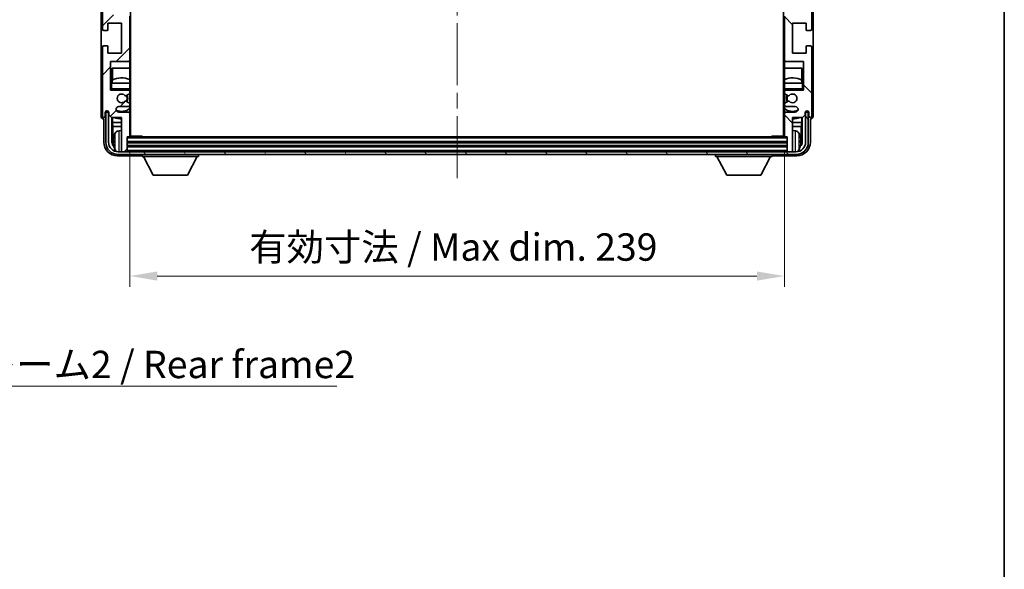
# Model space of a CAD drawing. Units: millimetres. Extents: x 0 to 9063, y 0 to 1124.
# Drawn here: x 2778 to 3138, y 649 to 850 of the extents above; entities that cross this region are included whole.
import ezdxf

# ---------------------------------------------------------------- set-up
doc = ezdxf.new("R2010")
doc.units = ezdxf.units.MM
doc.header["$LTSCALE"] = 4
doc.linetypes.add('CHAIN', pattern=[0.3543, 0.2362, -0.0295, 0.0591, -0.0295])
doc.layers.get('Defpoints').update_dxf_attribs({"lineweight": 25})
for name, color, linetype, lineweight in [('Border (ISO)', 7, 'Continuous', 35), ('Centerline (ISO)', 131, 'Continuous', 18), ('Dimension (ISO)', 7, 'Continuous', 18), ('Hatch (ISO)', 1, 'Continuous', 18), ('Symbol (ISO)', 7, 'Continuous', 18), ('Visible (ISO)', 7, 'Continuous', 35), ('Visible Narrow (ISO)', 7, 'Continuous', 25)]:
    doc.layers.add(name, color=color, linetype=linetype, lineweight=lineweight)
doc.styles.add('Note Text (TK)', font='txt')
doc.dimstyles.new('Default - Method 1b (TK)', dxfattribs={"dimscale": 4, "dimtxt": 2.5, "dimasz": 2.5, "dimexe": 1, "dimexo": 1.5, "dimgap": 1, "dimtad": 1, "dimtoh": 1, "dimrnd": 1e-08, "dimdsep": 46, "dimtxsty": 'Note Text (TK)', "dimcen": 0.09, "dimdle": 5, "dimclrd": 100, "dimclre": 100, "dimclrt": 7, "dimadec": 1, "dimazin": 1, "dimtfac": 1, "dimtmove": 0, "dimatfit": 3, "dimfxl": 1, "dimtolj": 1, "dimlwd": -1, "dimlwe": -1, "dimarcsym": 0})
doc.dimstyles.new('Default - Method 1b (TK)$7', dxfattribs={"dimscale": 4, "dimtxt": 2.5, "dimasz": 2.5, "dimexe": 1, "dimexo": 1.5, "dimgap": 1, "dimtad": 1, "dimtoh": 1, "dimrnd": 1e-08, "dimdsep": 46, "dimtxsty": 'Note Text (TK)', "dimcen": 0.09, "dimdle": 5, "dimclrd": 100, "dimclre": 100, "dimclrt": 7, "dimadec": 1, "dimazin": 1, "dimtfac": 1, "dimtmove": 0, "dimatfit": 3, "dimfxl": 1, "dimtolj": 1, "dimlwd": -1, "dimlwe": -1, "dimarcsym": 0})

# ---------------------------------------------------------------- blocks, each defined once
blk = doc.blocks.new('図面枠 tk図枠')
at = {"layer": 'Border (ISO)'}
blk.add_line((405.5, 289), (405.5, 8), dxfattribs=at)
blk = doc.blocks.new('*D82')
at = {"layer": 'Defpoints', "color": 0}
for p in [(2818.68, 807.42), (3057.68, 807.42), (3057.68, 756.22)]:
    blk.add_point(p, dxfattribs=at)
at = {"layer": 'Dimension (ISO)', "color": 100}
for p, q in [((2818.68, 801.42), (2818.68, 752.22)), ((3057.68, 801.42), (3057.68, 752.22)), ((2828.68, 756.22), (3047.68, 756.22))]:
    blk.add_line(p, q, dxfattribs=at)
for points in [[(2828.68, 757.88), (2828.68, 754.55), (2818.68, 756.22)], [(3047.68, 757.88), (3047.68, 754.55), (3057.68, 756.22)]]:
    blk.add_solid(points, dxfattribs=at)
at = {"layer": 'Dimension (ISO)', "color": 7, "insert": (2862.3, 766.81), "char_height": 10, "attachment_point": 4, "style": 'Note Text (TK)'}
blk.add_mtext('\\A1;\\fＭＳ Ｐゴシック|b0|i0;\\H10.0000;有効寸法 / Max dim. 239', dxfattribs=at)

msp = doc.modelspace()

# ---------------------------------------------------------------- hatches: boundary and pattern name
at = {"layer": 'Hatch (ISO)'}
h = msp.add_hatch(dxfattribs=at)
h.set_pattern_fill('ANSI31', color=256, scale=101.6, style=0)
h.set_pattern_definition([(45, (1516, -32), (-8.98026, 8.98026), [])])
edge = h.paths.add_edge_path()
edge.add_ellipse((2818.3826, 807.4157), major_axis=(0, -0.3), ratio=1, start_angle=0, end_angle=90)
edge.add_line((2818.6826, 807.4157), (2818.6826, 815.6157))
edge.add_ellipse((2818.1826, 815.6157), major_axis=(0.5, 0), ratio=1, start_angle=0, end_angle=90)
edge.add_line((2818.1826, 816.1157), (2814.6826, 816.1157))
edge.add_ellipse((2814.6826, 817.1157), major_axis=(0, -1), ratio=1, start_angle=180, end_angle=360, ccw=False)
edge.add_line((2814.6826, 818.1157), (2818.1826, 818.1157))
edge.add_ellipse((2818.1826, 818.6157), major_axis=(0, -0.5), ratio=1, start_angle=0, end_angle=90)
edge.add_line((2818.6826, 818.6157), (2818.6826, 819.1259))
edge.add_ellipse((2818.3826, 819.1259), major_axis=(0.3, 0), ratio=1, start_angle=0, end_angle=60)
edge.add_line((2818.5326, 819.3857), (2817.2594, 820.1208))
edge.add_ellipse((2817.1094, 819.861), major_axis=(0.15, 0.2598), ratio=1, start_angle=0, end_angle=78.671012)
edge.add_ellipse((2815.6826, 821.1157), major_axis=(1.2015, -1.0566), ratio=1, start_angle=82.662386, end_angle=360, ccw=False)
edge.add_ellipse((2817.1093, 822.3706), major_axis=(-0.2253, -0.1981), ratio=1, start_angle=0, end_angle=77.981127)
edge.add_line((2817.2562, 822.109), (2818.5295, 822.824))
edge.add_ellipse((2818.3826, 823.0856), major_axis=(0.1469, -0.2616), ratio=1, start_angle=0, end_angle=60.685474)
edge.add_line((2818.6826, 823.0856), (2818.6826, 823.6157))
edge.add_ellipse((2818.1826, 823.6157), major_axis=(0.5, 0), ratio=1, start_angle=0, end_angle=90)
edge.add_line((2818.1826, 824.1157), (2811.6826, 824.1157))
edge.add_line((2811.6826, 824.1157), (2811.6826, 834.6157))
edge.add_line((2811.6826, 834.6157), (2818.1826, 834.6157))
edge.add_ellipse((2818.1826, 835.1157), major_axis=(0, -0.5), ratio=1, start_angle=0, end_angle=90)
edge.add_line((2818.6826, 835.1157), (2818.6826, 851.1157))
edge.add_ellipse((2818.1826, 851.1157), major_axis=(0.5, 0), ratio=1, start_angle=0, end_angle=90)
edge.add_line((2818.1826, 851.6157), (2811.6826, 851.6157))
edge.add_line((2811.6826, 851.6157), (2811.6826, 879.1157))
edge.add_line((2811.6826, 879.1157), (2818.1826, 879.1157))
edge.add_ellipse((2818.1826, 879.6157), major_axis=(0, -0.5), ratio=1, start_angle=0, end_angle=90)
edge.add_line((2818.6826, 879.6157), (2818.6826, 895.6157))
edge.add_ellipse((2818.1826, 895.6157), major_axis=(0.5, 0), ratio=1, start_angle=0, end_angle=90)
edge.add_line((2818.1826, 896.1157), (2811.6826, 896.1157))
edge.add_line((2811.6826, 896.1157), (2811.6826, 923.6157))
edge.add_line((2811.6826, 923.6157), (2818.1826, 923.6157))
edge.add_ellipse((2818.1826, 924.1157), major_axis=(0, -0.5), ratio=1, start_angle=0, end_angle=90)
edge.add_line((2818.6826, 924.1157), (2818.6826, 940.1157))
edge.add_ellipse((2818.1826, 940.1157), major_axis=(0.5, 0), ratio=1, start_angle=0, end_angle=90)
edge.add_line((2818.1826, 940.6157), (2811.6826, 940.6157))
edge.add_line((2811.6826, 940.6157), (2811.6826, 951.1157))
edge.add_line((2811.6826, 951.1157), (2818.1826, 951.1157))
edge.add_ellipse((2818.1826, 951.6157), major_axis=(0, -0.5), ratio=1, start_angle=0, end_angle=90)
edge.add_line((2818.6826, 951.6157), (2818.6826, 952.1459))
edge.add_ellipse((2818.3826, 952.1459), major_axis=(0.3, 0), ratio=1, start_angle=0, end_angle=60.685474)
edge.add_line((2818.5295, 952.4075), (2817.2562, 953.1225))
edge.add_ellipse((2817.1093, 952.8609), major_axis=(0.1469, 0.2616), ratio=1, start_angle=0, end_angle=77.981127)
edge.add_ellipse((2815.6826, 954.1157), major_axis=(1.2014, -1.0567), ratio=1, start_angle=82.662386, end_angle=360, ccw=False)
edge.add_ellipse((2817.1094, 955.3705), major_axis=(-0.2253, -0.1981), ratio=1, start_angle=0, end_angle=78.671012)
edge.add_line((2817.2594, 955.1106), (2818.5326, 955.8458))
edge.add_ellipse((2818.3826, 956.1056), major_axis=(0.15, -0.2598), ratio=1, start_angle=0, end_angle=60)
edge.add_line((2818.6826, 956.1056), (2818.6826, 956.6157))
edge.add_ellipse((2818.1826, 956.6157), major_axis=(0.5, 0), ratio=1, start_angle=0, end_angle=90)
edge.add_line((2818.1826, 957.1157), (2814.6826, 957.1157))
edge.add_ellipse((2814.6826, 958.1157), major_axis=(0, -1), ratio=1, start_angle=180, end_angle=360, ccw=False)
edge.add_line((2814.6826, 959.1157), (2818.1826, 959.1157))
edge.add_ellipse((2818.1826, 959.6157), major_axis=(0, -0.5), ratio=1, start_angle=0, end_angle=90)
edge.add_line((2818.6826, 959.6157), (2818.6826, 967.8157))
edge.add_ellipse((2818.3826, 967.8157), major_axis=(0.3, 0), ratio=1, start_angle=0, end_angle=90)
edge.add_line((2818.3826, 968.1157), (2817.6826, 968.1157))
edge.add_line((2817.6826, 968.1157), (2817.6826, 973.3157))
edge.add_ellipse((2817.3826, 973.3157), major_axis=(0.3, 0), ratio=1, start_angle=0, end_angle=90)
edge.add_line((2817.3826, 973.6157), (2815.9826, 973.6157))
edge.add_ellipse((2815.9826, 973.3157), major_axis=(0, 0.3), ratio=1, start_angle=0, end_angle=90)
edge.add_line((2815.6826, 973.3157), (2815.6826, 961.1157))
edge.add_line((2815.6826, 961.1157), (2812.0326, 961.1157))
edge.add_line((2812.0326, 961.1157), (2811.0326, 960.1157))
edge.add_line((2811.0326, 960.1157), (2811.0326, 959.2157))
edge.add_ellipse((2810.3576, 959.2954), major_axis=(0.675, -0.0797), ratio=1, start_angle=193.465843, end_angle=360, ccw=False)
edge.add_line((2809.6826, 959.2157), (2809.6826, 960.6157))
edge.add_ellipse((2809.1826, 960.6157), major_axis=(0.5, 0), ratio=1, start_angle=0, end_angle=180)
edge.add_line((2808.6826, 960.6157), (2808.6826, 935.3657))
edge.add_ellipse((2809.1826, 935.3657), major_axis=(-0.5, 0), ratio=1, start_angle=0, end_angle=90)
edge.add_line((2809.1826, 934.8657), (2810.3826, 934.8657))
edge.add_ellipse((2810.3826, 935.1657), major_axis=(0, -0.3), ratio=1, start_angle=0, end_angle=90)
edge.add_line((2810.6826, 935.1657), (2810.6826, 937.6157))
edge.add_line((2810.6826, 937.6157), (2815.6826, 937.6157))
edge.add_line((2815.6826, 937.6157), (2815.6826, 926.6157))
edge.add_line((2815.6826, 926.6157), (2810.6826, 926.6157))
edge.add_line((2810.6826, 926.6157), (2810.6826, 929.0657))
edge.add_ellipse((2810.3826, 929.0657), major_axis=(0.3, 0), ratio=1, start_angle=0, end_angle=90)
edge.add_line((2810.3826, 929.3657), (2809.1826, 929.3657))
edge.add_ellipse((2809.1826, 928.8657), major_axis=(0, 0.5), ratio=1, start_angle=0, end_angle=90)
edge.add_line((2808.6826, 928.8657), (2808.6826, 890.8657))
edge.add_ellipse((2809.1826, 890.8657), major_axis=(-0.5, 0), ratio=1, start_angle=0, end_angle=90)
edge.add_line((2809.1826, 890.3657), (2810.3826, 890.3657))
edge.add_ellipse((2810.3826, 890.6657), major_axis=(0, -0.3), ratio=1, start_angle=0, end_angle=90)
edge.add_line((2810.6826, 890.6657), (2810.6826, 893.1157))
edge.add_line((2810.6826, 893.1157), (2815.6826, 893.1157))
edge.add_line((2815.6826, 893.1157), (2815.6826, 882.1157))
edge.add_line((2815.6826, 882.1157), (2810.6826, 882.1157))
edge.add_line((2810.6826, 882.1157), (2810.6826, 884.5657))
edge.add_ellipse((2810.3826, 884.5657), major_axis=(0.3, 0), ratio=1, start_angle=0, end_angle=90)
edge.add_line((2810.3826, 884.8657), (2809.1826, 884.8657))
edge.add_ellipse((2809.1826, 884.3657), major_axis=(0, 0.5), ratio=1, start_angle=0, end_angle=90)
edge.add_line((2808.6826, 884.3657), (2808.6826, 846.3657))
edge.add_ellipse((2809.1826, 846.3657), major_axis=(-0.5, 0), ratio=1, start_angle=0, end_angle=90)
edge.add_line((2809.1826, 845.8657), (2810.3826, 845.8657))
edge.add_ellipse((2810.3826, 846.1657), major_axis=(0, -0.3), ratio=1, start_angle=0, end_angle=90)
edge.add_line((2810.6826, 846.1657), (2810.6826, 848.6157))
edge.add_line((2810.6826, 848.6157), (2815.6826, 848.6157))
edge.add_line((2815.6826, 848.6157), (2815.6826, 837.6157))
edge.add_line((2815.6826, 837.6157), (2810.6826, 837.6157))
edge.add_line((2810.6826, 837.6157), (2810.6826, 840.0657))
edge.add_ellipse((2810.3826, 840.0657), major_axis=(0.3, 0), ratio=1, start_angle=0, end_angle=90)
edge.add_line((2810.3826, 840.3657), (2809.1826, 840.3657))
edge.add_ellipse((2809.1826, 839.8657), major_axis=(0, 0.5), ratio=1, start_angle=0, end_angle=90)
edge.add_line((2808.6826, 839.8657), (2808.6826, 814.6157))
edge.add_ellipse((2809.1826, 814.6157), major_axis=(-0.5, 0), ratio=1, start_angle=0, end_angle=180)
edge.add_line((2809.6826, 814.6157), (2809.6826, 816.0157))
edge.add_ellipse((2810.3576, 815.936), major_axis=(-0.675, 0.0797), ratio=1, start_angle=193.465843, end_angle=360, ccw=False)
edge.add_line((2811.0326, 816.0157), (2811.0326, 815.1157))
edge.add_line((2811.0326, 815.1157), (2812.0326, 814.1157))
edge.add_line((2812.0326, 814.1157), (2815.6826, 814.1157))
edge.add_line((2815.6826, 814.1157), (2815.6826, 801.9157))
edge.add_ellipse((2815.9826, 801.9157), major_axis=(-0.3, 0), ratio=1, start_angle=0, end_angle=90)
edge.add_line((2815.9826, 801.6157), (2817.3826, 801.6157))
edge.add_ellipse((2817.3826, 801.9157), major_axis=(0, -0.3), ratio=1, start_angle=0, end_angle=90)
edge.add_line((2817.6826, 801.9157), (2817.6826, 807.1157))
edge.add_line((2817.6826, 807.1157), (2818.3826, 807.1157))
h = msp.add_hatch(dxfattribs=at)
h.set_pattern_fill('ANSI31', color=256, scale=101.6, angle=90.00021, style=0)
h.set_pattern_definition([(135.0002, (1516, -32), (-8.98022, -8.98029), [])])
edge = h.paths.add_edge_path()
edge.add_ellipse((3057.9826, 967.8157), major_axis=(0, 0.3), ratio=1, start_angle=0, end_angle=90)
edge.add_line((3057.6826, 967.8157), (3057.6826, 959.6157))
edge.add_ellipse((3058.1826, 959.6157), major_axis=(-0.5, 0), ratio=1, start_angle=0, end_angle=90)
edge.add_line((3058.1826, 959.1157), (3061.6826, 959.1157))
edge.add_ellipse((3061.6826, 958.1157), major_axis=(0, 1), ratio=1, start_angle=180, end_angle=360, ccw=False)
edge.add_line((3061.6826, 957.1157), (3058.1826, 957.1157))
edge.add_ellipse((3058.1826, 956.6157), major_axis=(0, 0.5), ratio=1, start_angle=0, end_angle=90)
edge.add_line((3057.6826, 956.6157), (3057.6826, 956.1056))
edge.add_ellipse((3057.9826, 956.1056), major_axis=(-0.3, 0), ratio=1, start_angle=0, end_angle=60)
edge.add_line((3057.8326, 955.8458), (3059.1058, 955.1106))
edge.add_ellipse((3059.2558, 955.3705), major_axis=(-0.15, -0.2598), ratio=1, start_angle=0, end_angle=78.671012)
edge.add_ellipse((3060.6826, 954.1157), major_axis=(-1.2015, 1.0566), ratio=1, start_angle=82.662386, end_angle=360, ccw=False)
edge.add_ellipse((3059.2559, 952.8609), major_axis=(0.2253, 0.1981), ratio=1, start_angle=0, end_angle=77.981127)
edge.add_line((3059.109, 953.1225), (3057.8357, 952.4075))
edge.add_ellipse((3057.9826, 952.1459), major_axis=(-0.1469, 0.2616), ratio=1, start_angle=0, end_angle=60.685474)
edge.add_line((3057.6826, 952.1459), (3057.6826, 951.6157))
edge.add_ellipse((3058.1826, 951.6157), major_axis=(-0.5, 0), ratio=1, start_angle=0, end_angle=90)
edge.add_line((3058.1826, 951.1157), (3064.6826, 951.1157))
edge.add_line((3064.6826, 951.1157), (3064.6826, 940.6157))
edge.add_line((3064.6826, 940.6157), (3058.1826, 940.6157))
edge.add_ellipse((3058.1826, 940.1157), major_axis=(0, 0.5), ratio=1, start_angle=0, end_angle=90)
edge.add_line((3057.6826, 940.1157), (3057.6826, 924.1157))
edge.add_ellipse((3058.1826, 924.1157), major_axis=(-0.5, 0), ratio=1, start_angle=0, end_angle=90)
edge.add_line((3058.1826, 923.6157), (3064.6826, 923.6157))
edge.add_line((3064.6826, 923.6157), (3064.6826, 896.1157))
edge.add_line((3064.6826, 896.1157), (3058.1826, 896.1157))
edge.add_ellipse((3058.1826, 895.6157), major_axis=(0, 0.5), ratio=1, start_angle=0, end_angle=90)
edge.add_line((3057.6826, 895.6157), (3057.6826, 879.6157))
edge.add_ellipse((3058.1826, 879.6157), major_axis=(-0.5, 0), ratio=1, start_angle=0, end_angle=90)
edge.add_line((3058.1826, 879.1157), (3064.6826, 879.1157))
edge.add_line((3064.6826, 879.1157), (3064.6826, 851.6157))
edge.add_line((3064.6826, 851.6157), (3058.1826, 851.6157))
edge.add_ellipse((3058.1826, 851.1157), major_axis=(0, 0.5), ratio=1, start_angle=0, end_angle=90)
edge.add_line((3057.6826, 851.1157), (3057.6826, 835.1157))
edge.add_ellipse((3058.1826, 835.1157), major_axis=(-0.5, 0), ratio=1, start_angle=0, end_angle=90)
edge.add_line((3058.1826, 834.6157), (3064.6826, 834.6157))
edge.add_line((3064.6826, 834.6157), (3064.6826, 824.1157))
edge.add_line((3064.6826, 824.1157), (3058.1826, 824.1157))
edge.add_ellipse((3058.1826, 823.6157), major_axis=(0, 0.5), ratio=1, start_angle=0, end_angle=90)
edge.add_line((3057.6826, 823.6157), (3057.6826, 823.0856))
edge.add_ellipse((3057.9826, 823.0856), major_axis=(-0.3, 0), ratio=1, start_angle=0, end_angle=60.685474)
edge.add_line((3057.8357, 822.824), (3059.109, 822.109))
edge.add_ellipse((3059.2559, 822.3706), major_axis=(-0.1469, -0.2616), ratio=1, start_angle=0, end_angle=77.981127)
edge.add_ellipse((3060.6826, 821.1157), major_axis=(-1.2014, 1.0567), ratio=1, start_angle=82.662386, end_angle=360, ccw=False)
edge.add_ellipse((3059.2558, 819.861), major_axis=(0.2253, 0.1981), ratio=1, start_angle=0, end_angle=78.671012)
edge.add_line((3059.1058, 820.1208), (3057.8326, 819.3857))
edge.add_ellipse((3057.9826, 819.1259), major_axis=(-0.15, 0.2598), ratio=1, start_angle=0, end_angle=60)
edge.add_line((3057.6826, 819.1259), (3057.6826, 818.6157))
edge.add_ellipse((3058.1826, 818.6157), major_axis=(-0.5, 0), ratio=1, start_angle=0, end_angle=90)
edge.add_line((3058.1826, 818.1157), (3061.6826, 818.1157))
edge.add_ellipse((3061.6826, 817.1157), major_axis=(0, 1), ratio=1, start_angle=180, end_angle=360, ccw=False)
edge.add_line((3061.6826, 816.1157), (3058.1826, 816.1157))
edge.add_ellipse((3058.1826, 815.6157), major_axis=(0, 0.5), ratio=1, start_angle=0, end_angle=90)
edge.add_line((3057.6826, 815.6157), (3057.6826, 807.4157))
edge.add_ellipse((3057.9826, 807.4157), major_axis=(-0.3, 0), ratio=1, start_angle=0, end_angle=90)
edge.add_line((3057.9826, 807.1157), (3058.6826, 807.1157))
edge.add_line((3058.6826, 807.1157), (3058.6826, 801.9157))
edge.add_ellipse((3058.9826, 801.9157), major_axis=(-0.3, 0), ratio=1, start_angle=0, end_angle=90)
edge.add_line((3058.9826, 801.6157), (3060.3826, 801.6157))
edge.add_ellipse((3060.3826, 801.9157), major_axis=(0, -0.3), ratio=1, start_angle=0, end_angle=90)
edge.add_line((3060.6826, 801.9157), (3060.6826, 814.1157))
edge.add_line((3060.6826, 814.1157), (3064.3326, 814.1157))
edge.add_line((3064.3326, 814.1157), (3065.3326, 815.1157))
edge.add_line((3065.3326, 815.1157), (3065.3326, 816.0157))
edge.add_ellipse((3066.0076, 815.936), major_axis=(-0.675, 0.0797), ratio=1, start_angle=193.465843, end_angle=360, ccw=False)
edge.add_line((3066.6826, 816.0157), (3066.6826, 814.6157))
edge.add_ellipse((3067.1826, 814.6157), major_axis=(-0.5, 0), ratio=1, start_angle=0, end_angle=180)
edge.add_line((3067.6826, 814.6157), (3067.6826, 839.8657))
edge.add_ellipse((3067.1826, 839.8657), major_axis=(0.5, 0), ratio=1, start_angle=0, end_angle=90)
edge.add_line((3067.1826, 840.3657), (3065.9826, 840.3657))
edge.add_ellipse((3065.9826, 840.0657), major_axis=(0, 0.3), ratio=1, start_angle=0, end_angle=90)
edge.add_line((3065.6826, 840.0657), (3065.6826, 837.6157))
edge.add_line((3065.6826, 837.6157), (3060.6826, 837.6157))
edge.add_line((3060.6826, 837.6157), (3060.6826, 848.6157))
edge.add_line((3060.6826, 848.6157), (3065.6826, 848.6157))
edge.add_line((3065.6826, 848.6157), (3065.6826, 846.1657))
edge.add_ellipse((3065.9826, 846.1657), major_axis=(-0.3, 0), ratio=1, start_angle=0, end_angle=90)
edge.add_line((3065.9826, 845.8657), (3067.1826, 845.8657))
edge.add_ellipse((3067.1826, 846.3657), major_axis=(0, -0.5), ratio=1, start_angle=0, end_angle=90)
edge.add_line((3067.6826, 846.3657), (3067.6826, 884.3657))
edge.add_ellipse((3067.1826, 884.3657), major_axis=(0.5, 0), ratio=1, start_angle=0, end_angle=90)
edge.add_line((3067.1826, 884.8657), (3065.9826, 884.8657))
edge.add_ellipse((3065.9826, 884.5657), major_axis=(0, 0.3), ratio=1, start_angle=0, end_angle=90)
edge.add_line((3065.6826, 884.5657), (3065.6826, 882.1157))
edge.add_line((3065.6826, 882.1157), (3060.6826, 882.1157))
edge.add_line((3060.6826, 882.1157), (3060.6826, 893.1157))
edge.add_line((3060.6826, 893.1157), (3065.6826, 893.1157))
edge.add_line((3065.6826, 893.1157), (3065.6826, 890.6657))
edge.add_ellipse((3065.9826, 890.6657), major_axis=(-0.3, 0), ratio=1, start_angle=0, end_angle=90)
edge.add_line((3065.9826, 890.3657), (3067.1826, 890.3657))
edge.add_ellipse((3067.1826, 890.8657), major_axis=(0, -0.5), ratio=1, start_angle=0, end_angle=90)
edge.add_line((3067.6826, 890.8657), (3067.6826, 928.8657))
edge.add_ellipse((3067.1826, 928.8657), major_axis=(0.5, 0), ratio=1, start_angle=0, end_angle=90)
edge.add_line((3067.1826, 929.3657), (3065.9826, 929.3657))
edge.add_ellipse((3065.9826, 929.0657), major_axis=(0, 0.3), ratio=1, start_angle=0, end_angle=90)
edge.add_line((3065.6826, 929.0657), (3065.6826, 926.6157))
edge.add_line((3065.6826, 926.6157), (3060.6826, 926.6157))
edge.add_line((3060.6826, 926.6157), (3060.6826, 937.6157))
edge.add_line((3060.6826, 937.6157), (3065.6826, 937.6157))
edge.add_line((3065.6826, 937.6157), (3065.6826, 935.1657))
edge.add_ellipse((3065.9826, 935.1657), major_axis=(-0.3, 0), ratio=1, start_angle=0, end_angle=90)
edge.add_line((3065.9826, 934.8657), (3067.1826, 934.8657))
edge.add_ellipse((3067.1826, 935.3657), major_axis=(0, -0.5), ratio=1, start_angle=0, end_angle=90)
edge.add_line((3067.6826, 935.3657), (3067.6826, 960.6157))
edge.add_ellipse((3067.1826, 960.6157), major_axis=(0.5, 0), ratio=1, start_angle=0, end_angle=180)
edge.add_line((3066.6826, 960.6157), (3066.6826, 959.2157))
edge.add_ellipse((3066.0076, 959.2954), major_axis=(0.675, -0.0797), ratio=1, start_angle=193.465843, end_angle=360, ccw=False)
edge.add_line((3065.3326, 959.2157), (3065.3326, 960.1157))
edge.add_line((3065.3326, 960.1157), (3064.3326, 961.1157))
edge.add_line((3064.3326, 961.1157), (3060.6826, 961.1157))
edge.add_line((3060.6826, 961.1157), (3060.6826, 973.3157))
edge.add_ellipse((3060.3826, 973.3157), major_axis=(0.3, 0), ratio=1, start_angle=0, end_angle=90)
edge.add_line((3060.3826, 973.6157), (3058.9826, 973.6157))
edge.add_ellipse((3058.9826, 973.3157), major_axis=(0, 0.3), ratio=1, start_angle=0, end_angle=90)
edge.add_line((3058.6826, 973.3157), (3058.6826, 968.1157))
edge.add_line((3058.6826, 968.1157), (3057.9826, 968.1157))
h = msp.add_hatch(dxfattribs=at)
h.set_pattern_fill('ANSI31', color=256, scale=101.6, angle=75.000175, style=0)
h.set_pattern_definition([(120.0002, (1516, -32), (-10.9985, -6.35003), [])])
edge = h.paths.add_edge_path()
edge.add_ellipse((2814.4326, 805.1157), major_axis=(0, -3.5), ratio=1, start_angle=270, end_angle=360)
edge.add_line((2814.4326, 801.6157), (2815.9826, 801.6157))
edge.add_line((2815.9826, 801.6157), (2817.3826, 801.6157))
edge.add_line((2817.3826, 801.6157), (3058.9826, 801.6157))
edge.add_line((3058.9826, 801.6157), (3060.3826, 801.6157))
edge.add_line((3060.3826, 801.6157), (3061.9326, 801.6157))
edge.add_ellipse((3061.9326, 805.1157), major_axis=(3.5, 0), ratio=1, start_angle=270, end_angle=360)
edge.add_line((3065.4326, 805.1157), (3065.4326, 816.1157))
edge.add_line((3065.4326, 816.1157), (3066.4326, 816.1157))
edge.add_line((3066.4326, 816.1157), (3066.4326, 805.1157))
edge.add_ellipse((3061.9326, 805.1157), major_axis=(0, -4.5), ratio=1, start_angle=0, end_angle=90, ccw=False)
edge.add_line((3061.9326, 800.6157), (2814.4326, 800.6157))
edge.add_ellipse((2814.4326, 805.1157), major_axis=(-4.5, 0), ratio=1, start_angle=0, end_angle=90, ccw=False)
edge.add_line((2809.9326, 805.1157), (2809.9326, 816.1157))
edge.add_line((2809.9326, 816.1157), (2810.9326, 816.1157))
edge.add_line((2810.9326, 816.1157), (2810.9326, 805.1157))

# ---------------------------------------------------------------- linework, layer by layer
at = {"layer": 'Centerline (ISO)', "linetype": 'CHAIN', "ltscale": 23.990969}
msp.add_line((2938.1826, 984.6157), (2938.1826, 790.6157), dxfattribs=at)
at = {"layer": 'Visible (ISO)'}
for p, q in [((2818.9326, 807.3657), (2818.9326, 967.8657)), ((3057.4326, 967.8657), (3057.4326, 807.3657)), ((2808.1826, 960.6163), (2808.1826, 814.6151)), ((2808.6826, 884.3657), (2808.6826, 846.3657)), ((3067.6826, 846.3657), (3067.6826, 884.3657)), ((3068.1826, 814.6151), (3068.1826, 874.1332)), ((2810.6826, 846.1657), (2810.6826, 848.6157)), ((2810.6826, 848.6157), (2815.6826, 848.6157)), ((2815.6826, 848.6157), (2815.6826, 837.6157)), ((2818.6826, 835.1157), (2818.6826, 851.1157)), ((3057.6826, 851.1157), (3057.6826, 835.1157)), ((3060.6826, 837.6157), (3060.6826, 848.6157)), ((3060.6826, 848.6157), (3065.6826, 848.6157)), ((3065.6826, 848.6157), (3065.6826, 846.1657)), ((2809.1826, 845.8657), (2810.3826, 845.8657)), ((3065.9826, 845.8657), (3067.1826, 845.8657)), ((2808.6826, 839.8657), (2808.6826, 814.6157)), ((2810.3826, 840.3657), (2809.1826, 840.3657)), ((2810.6826, 837.6157), (2810.6826, 840.0657)), ((3065.6826, 840.0657), (3065.6826, 837.6157)), ((3067.1826, 840.3657), (3065.9826, 840.3657)), ((3067.6826, 814.6157), (3067.6826, 839.8657)), ((2815.6826, 837.6157), (2810.6826, 837.6157)), ((2811.6826, 824.1157), (2811.6826, 834.6157)), ((2811.6826, 834.6157), (2818.1826, 834.6157)), ((2818.6826, 835.1157), (2818.6826, 826.6157)), ((3057.6826, 826.6157), (3057.6826, 835.1157)), ((3058.1826, 834.6157), (3064.6826, 834.6157)), ((3065.6826, 837.6157), (3060.6826, 837.6157)), ((3064.6826, 834.6157), (3064.6826, 824.1157)), ((2812.185, 826.6157), (2812.185, 832.1157)), ((2812.185, 832.1157), (2818.6826, 832.1157)), ((2812.3422, 832.1157), (2812.3422, 827.8308)), ((3057.6826, 832.1157), (3064.1802, 832.1157)), ((3064.023, 827.8308), (3064.023, 832.1157)), ((3064.1802, 832.1157), (3064.1802, 826.6157)), ((2812.2549, 826.6157), (2812.2549, 827.7866)), ((3064.1103, 827.7866), (3064.1103, 826.6157)), ((2811.6826, 826.6157), (2812.1826, 826.6157)), ((2812.1826, 824.6157), (2811.6826, 824.1157)), ((2818.1826, 824.1157), (2811.6826, 824.1157)), ((2818.6826, 826.6157), (2812.1826, 826.6157)), ((2818.1826, 824.1157), (2818.6826, 824.1157)), ((2818.6826, 824.6157), (2818.6826, 826.6157)), ((2818.6826, 824.6157), (2818.6826, 824.1157)), ((2818.6826, 824.1157), (2818.6826, 823.6157)), ((2818.6826, 823.0856), (2818.6826, 823.6157)), ((3064.1826, 826.6157), (3057.6826, 826.6157)), ((3057.6826, 826.6157), (3057.6826, 824.6157)), ((3057.6826, 824.1157), (3057.6826, 824.6157)), ((3057.6826, 824.1157), (3058.1826, 824.1157)), ((3057.6826, 823.6157), (3057.6826, 824.1157)), ((3057.6826, 823.6157), (3057.6826, 823.0856)), ((3064.6826, 824.1157), (3058.1826, 824.1157)), ((3064.1826, 826.6157), (3064.6826, 826.6157)), ((3064.1826, 824.6157), (3064.6826, 824.1157)), ((2817.2562, 822.109), (2818.5295, 822.824)), ((2818.5326, 819.3857), (2817.2594, 820.1208)), ((2818.6826, 823.0856), (2818.6826, 819.1259)), ((3057.6826, 819.1259), (3057.6826, 823.0856)), ((3059.1058, 820.1208), (3057.8326, 819.3857)), ((3057.8357, 822.824), (3059.109, 822.109)), ((2810.9326, 816.1157), (2809.9326, 816.1157)), ((2809.9326, 816.1157), (2809.9326, 805.1157)), ((2810.9326, 805.1157), (2810.9326, 816.1157)), ((2814.6826, 818.1157), (2818.1826, 818.1157)), ((2818.1826, 816.1157), (2814.6826, 816.1157)), ((2818.6826, 818.6157), (2818.6826, 819.1259)), ((2818.6826, 818.6157), (2818.6826, 815.6157)), ((3057.6826, 819.1259), (3057.6826, 818.6157)), ((3057.6826, 815.6157), (3057.6826, 818.6157)), ((3058.1826, 818.1157), (3061.6826, 818.1157)), ((3061.6826, 816.1157), (3058.1826, 816.1157)), ((3066.4326, 816.1157), (3065.4326, 816.1157)), ((3065.4326, 816.1157), (3065.4326, 805.1157)), ((3066.4326, 805.1157), (3066.4326, 816.1157)), ((2809.182, 813.6157), (2809.1826, 813.6157)), ((2809.1826, 813.6157), (2809.1826, 805.1127)), ((2809.6826, 814.6157), (2809.6826, 816.0157)), ((2811.0326, 816.0157), (2811.0326, 815.1157)), ((2811.0326, 815.1157), (2812.0326, 814.1157)), ((2812.0326, 814.1157), (2815.6826, 814.1157)), ((2812.1844, 805.1163), (2812.1844, 814.1157)), ((2812.3416, 814.1157), (2812.3416, 812.2874)), ((2815.6826, 814.1157), (2815.6826, 801.9157)), ((2818.6826, 807.4157), (2818.6826, 815.6157)), ((3057.6826, 815.6157), (3057.6826, 807.4157)), ((3060.6826, 801.9157), (3060.6826, 814.1157)), ((3060.6826, 814.1157), (3064.3326, 814.1157)), ((3064.0236, 812.2874), (3064.0236, 814.1157)), ((3064.1808, 814.1157), (3064.1808, 805.1163)), ((3064.3326, 814.1157), (3065.3326, 815.1157)), ((3065.3326, 815.1157), (3065.3326, 816.0157)), ((3066.6826, 816.0157), (3066.6826, 814.6157)), ((3067.1826, 805.1127), (3067.1826, 813.6157)), ((3067.1826, 813.6157), (3067.1832, 813.6157)), ((2812.3416, 812.2874), (2812.5336, 810.8783)), ((2812.3416, 812.2874), (2815.6826, 812.2874)), ((2812.5336, 810.8783), (2812.5336, 805.4655)), ((2812.5336, 810.8783), (2815.6826, 810.8783)), ((2814.6237, 809.2731), (2815.6826, 809.3657)), ((3060.6826, 812.2874), (3064.0236, 812.2874)), ((3060.6826, 810.8783), (3063.8316, 810.8783)), ((3061.7415, 809.2731), (3060.6826, 809.3657)), ((3064.0236, 812.2874), (3063.8316, 810.8783)), ((3063.8316, 805.4655), (3063.8316, 810.8783)), ((2812.9686, 805.6481), (2812.9686, 805.0834)), ((2817.6826, 801.9157), (2817.6826, 807.1157)), ((2817.6826, 807.1157), (2818.3826, 807.1157)), ((3057.9826, 807.1157), (2818.3826, 807.1157)), ((2818.6784, 807.3657), (2823.2531, 807.3657)), ((2818.6826, 807.4157), (2818.6826, 807.3657)), ((2823.2531, 807.1157), (2823.2531, 807.3657)), ((2823.5031, 807.1157), (2823.2531, 807.3657)), ((3052.8621, 807.1157), (3053.1121, 807.3657)), ((3053.1121, 807.3657), (3053.1121, 807.1157)), ((3057.6868, 807.3657), (3053.1121, 807.3657)), ((3057.6826, 807.3657), (3057.6826, 807.4157)), ((3057.9826, 807.1157), (3058.6826, 807.1157)), ((3058.6826, 807.1157), (3058.6826, 801.9157)), ((3063.3966, 805.0834), (3063.3966, 805.6481)), ((2815.6826, 801.6157), (2815.6826, 801.9157)), ((3058.6826, 805.1157), (2817.6826, 805.1157)), ((3058.6826, 803.6157), (2817.6826, 803.6157)), ((2817.6826, 801.6157), (2817.6826, 801.9157)), ((3058.6826, 801.9157), (3058.6826, 801.6157)), ((3060.6826, 801.9157), (3060.6826, 801.6157)), ((2814.1796, 800.1157), (2822.6829, 800.1157)), ((3061.9326, 801.6157), (2814.4326, 801.6157)), ((2814.4326, 800.6157), (3061.9326, 800.6157)), ((2815.9826, 801.6157), (2817.3826, 801.6157)), ((2823.1826, 800.6157), (2823.1826, 799.9157)), ((2823.1826, 799.9157), (2843.7826, 799.9157)), ((2827.2326, 793.0157), (2823.6826, 799.9157)), ((2839.7326, 793.0157), (2843.2826, 799.9157)), ((2843.7826, 800.6157), (2843.7826, 799.9157)), ((3032.5826, 800.6157), (3032.5826, 799.9157)), ((3032.5826, 799.9157), (3053.1826, 799.9157)), ((3036.6326, 793.0157), (3033.0826, 799.9157)), ((3049.1326, 793.0157), (3052.6826, 799.9157)), ((3053.1826, 800.6157), (3053.1826, 799.9157)), ((3053.6823, 800.1157), (3062.1856, 800.1157)), ((3058.9826, 801.6157), (3060.3826, 801.6157)), ((2827.2326, 793.0157), (2839.7326, 793.0157)), ((3036.6326, 793.0157), (3049.1326, 793.0157))]:
    msp.add_line(p, q, dxfattribs=at)
for centre, radius, start, end in [((2809.1826, 846.3657), 0.5, 180, 270), ((2810.3826, 846.1657), 0.3, 270, 0), ((3065.9826, 846.1657), 0.3, 180, 270), ((3067.1826, 846.3657), 0.5, 270, 0), ((2809.1826, 839.8657), 0.5, 90, 180), ((2810.3826, 840.0657), 0.3, 0, 90), ((3065.9826, 840.0657), 0.3, 90, 180), ((3067.1826, 839.8657), 0.5, 0, 90), ((2818.1826, 835.1157), 0.5, 270, 0), ((3058.1826, 835.1157), 0.5, 180, 270), ((2815.6826, 821.1157), 7.5, 66.421822, 117.195584), ((3060.6826, 821.1157), 7.5, 62.804416, 113.578178), ((2818.1826, 823.6157), 0.5, 0, 90), ((3058.1826, 823.6157), 0.5, 90, 180), ((2815.6826, 821.1157), 1.6, 41.333399, 318.671012), ((2817.1093, 822.3706), 0.3, 221.333399, 299.314526), ((2817.1094, 819.861), 0.3, 60, 138.671012), ((2815.6826, 821.1157), 2, 327.901352, 32.055581), ((2815.6826, 821.1157), 2.25, 328.134623, 31.750824), ((2818.3826, 823.0856), 0.3, 299.314526, 0), ((3057.9826, 823.0856), 0.3, 180, 240.685474), ((3060.6826, 821.1157), 2.25, 148.249176, 211.865377), ((3060.6826, 821.1157), 2, 147.944419, 212.098648), ((3059.2558, 819.861), 0.3, 41.328988, 120), ((3059.2559, 822.3706), 0.3, 240.685474, 318.666601), ((3060.6826, 821.1157), 1.6, 221.328988, 138.666601), ((2810.3576, 815.936), 0.6797, 6.732921, 173.267079), ((2814.6826, 817.1157), 1, 90, 270), ((2815.6826, 821.1157), 4.75, 245.863751, 309.166711), ((2818.1826, 818.6157), 0.5, 270, 0), ((2818.1826, 815.6157), 0.5, 0, 90), ((2818.3826, 819.1259), 0.3, 0, 60), ((3057.9826, 819.1259), 0.3, 120, 180), ((3058.1826, 818.6157), 0.5, 180, 270), ((3060.6826, 821.1157), 4.75, 230.833289, 294.136249), ((3058.1826, 815.6157), 0.5, 90, 180), ((3061.6826, 817.1157), 1, 270, 90), ((3066.0076, 815.936), 0.6797, 6.732921, 173.267079), ((2809.1826, 814.6157), 0.5, 180, 0), ((2815.6826, 821.1157), 7.5, 248.96053, 270), ((3060.6826, 821.1157), 7.5, 270, 291.03947), ((3067.1826, 814.6157), 0.5, 180, 0), ((2814.7631, 807.6792), 1.6, 95, 151.827266), ((3061.6021, 807.6792), 1.6, 28.172734, 85), ((2813.0932, 807.5504), 0.1246, 159.960393, 178.185174), ((2819.0826, 805.3657), 6.5, 151.827266, 159.960393), ((2818.3826, 807.4157), 0.3, 270, 0), ((3057.9826, 807.4157), 0.3, 180, 270), ((3057.2826, 805.3657), 6.5, 20.039607, 28.172734), ((3063.272, 807.5504), 0.1246, 1.814826, 20.039607), ((2814.4326, 805.1157), 4.5, 180, 270), ((2814.4326, 805.1157), 3.5, 180, 270), ((2813.0932, 803.1811), 0.1246, 181.814826, 200.039607), ((2819.0826, 805.3657), 6.5, 200.039607, 208.172734), ((2814.7631, 803.0523), 1.6, 208.172734, 241.84933), ((2815.9826, 801.9157), 0.3, 180, 270), ((2817.3826, 801.9157), 0.3, 270, 0), ((3058.9826, 801.9157), 0.3, 180, 270), ((3060.3826, 801.9157), 0.3, 270, 0), ((3061.9326, 805.1157), 4.5, 270, 0), ((3061.9326, 805.1157), 3.5, 270, 0), ((3061.6021, 803.0523), 1.6, 298.15067, 331.827266), ((3057.2826, 805.3657), 6.5, 331.827266, 339.960393), ((3063.272, 803.1811), 0.1246, 339.960393, 358.185174)]:
    msp.add_arc(centre, radius, start, end, dxfattribs=at)
for centre, major_axis, ratio, start_param, end_param in [((2809.1832, 814.6163), (-0.708, -0.708), 0.99878277, 5.49839613, 7.06797448), ((3067.182, 814.6163), (0.708, -0.708), 0.99878277, 5.49839613, 7.06797448), ((2814.5349, 805.468), (-1.4159, -1.4159), 0.99878277, 5.49839613, 5.79154949), ((2819.0704, 805.3586), (-3.2829, 5.6083), 0.99488747, 0.69485901, 0.93384331), ((2819.0704, 805.2261), (-6.4737, 0.5671), 0.05101764, 0.10959827, 0.34858257), ((3057.2948, 805.3586), (-3.2829, -5.6083), 0.99488747, 2.20774935, 2.44673364), ((3057.2948, 805.2261), (6.4737, 0.5671), 0.05101764, 5.93460274, 6.17358703), ((3061.8303, 805.468), (1.4159, -1.4159), 0.99878277, 0.49163582, 0.78478918), ((2814.1856, 805.1188), (-3.5398, -3.5398), 0.99878277, 5.49839613, 7.06797448), ((2814.1856, 805.1188), (-1.4159, -1.4159), 0.99878277, 5.49839613, 6.31824857), ((2819.0704, 805.5054), (-6.4737, -0.5671), 0.05101764, 5.93460274, 6.17358703), ((2819.0704, 805.3729), (3.2829, 5.6083), 0.99488747, 2.20774935, 2.44673364), ((3062.1796, 805.1188), (3.5398, -3.5398), 0.99878277, 5.49839613, 7.06797448), ((3057.2948, 805.5054), (6.4737, -0.5671), 0.05101764, 0.10959827, 0.34858257), ((3057.2948, 805.3729), (3.2829, -5.6083), 0.99488747, 0.69485901, 0.93384331), ((3062.1796, 805.1188), (1.4159, -1.4159), 0.99878277, 6.24812204, 7.06797448), ((2822.6823, 800.616), (0.354, -0.354), 0.99878277, 5.49839613, 7.06797448), ((3053.6829, 800.616), (-0.354, -0.354), 0.99878277, 5.49839613, 7.06797448)]:
    msp.add_ellipse(centre, major_axis=major_axis, ratio=ratio, start_param=start_param, end_param=end_param, dxfattribs=at)
for points, knots in [([(2812.6324, 805.7537), (2812.628, 805.7562), (2812.6243, 805.767), (2812.6197, 805.8053), (2812.6187, 805.8327), (2812.6194, 805.8946), (2812.621, 805.9331), (2812.6262, 806.0052), (2812.6291, 806.0372), (2812.6324, 806.0684)], [0, 0, 0, 0, 0.0124997785, 0.0124997785, 0.0249995571, 0.0249995571, 0.0375236714, 0.0375236714, 0.0466766062, 0.0466766062, 0.0466766062, 0.0466766062]), ([(3063.7328, 806.0684), (3063.7372, 806.0271), (3063.7409, 805.9833), (3063.7455, 805.9036), (3063.7465, 805.8676), (3063.7458, 805.8117), (3063.7442, 805.788), (3063.739, 805.762), (3063.7361, 805.7556), (3063.7328, 805.7537)], [0, 0, 0, 0, 0.0125039067, 0.0125039067, 0.0250078135, 0.0250078135, 0.0375277995, 0.0375277995, 0.0466766392, 0.0466766392, 0.0466766392, 0.0466766392]), ([(2812.6324, 804.663), (2812.628, 804.7044), (2812.6243, 804.7482), (2812.6197, 804.8279), (2812.6187, 804.8638), (2812.6194, 804.9197), (2812.6211, 804.9434), (2812.6262, 804.9694), (2812.6291, 804.9759), (2812.6324, 804.9778)], [0, 0, 0, 0, 0.0125039067, 0.0125039067, 0.0250078135, 0.0250078135, 0.0375277995, 0.0375277995, 0.0466766392, 0.0466766392, 0.0466766392, 0.0466766392]), ([(3063.7328, 804.9778), (3063.7372, 804.9753), (3063.7409, 804.9645), (3063.7455, 804.9262), (3063.7465, 804.8988), (3063.7458, 804.8369), (3063.7442, 804.7983), (3063.739, 804.7263), (3063.7361, 804.6942), (3063.7328, 804.663)], [0, 0, 0, 0, 0.0124997785, 0.0124997785, 0.0249995571, 0.0249995571, 0.0375236714, 0.0375236714, 0.0466766062, 0.0466766062, 0.0466766062, 0.0466766062])]:
    msp.add_open_spline(points, degree=3, knots=knots, dxfattribs=at)
at = {"layer": 'Visible Narrow (ISO)'}
for p, q in [((2812.1826, 824.6157), (2812.1826, 826.6157)), ((2818.6826, 824.6157), (2812.1826, 824.6157)), ((3064.1826, 824.6157), (3057.6826, 824.6157)), ((3064.1826, 826.6157), (3064.1826, 824.6157)), ((2814.6237, 809.2731), (2814.6237, 801.6157)), ((3061.7415, 801.6157), (3061.7415, 809.2731)), ((2812.1844, 805.1163), (2812.5336, 805.4655)), ((2812.9761, 807.5931), (2812.9761, 807.5753)), ((2812.9761, 805.6463), (2812.9761, 805.0852)), ((2813.3527, 802.2969), (2813.3527, 808.4346)), ((3058.6826, 806.6157), (2817.6826, 806.6157)), ((3058.6826, 805.4157), (2817.6826, 805.4157)), ((3063.0125, 808.4346), (3063.0125, 802.2969)), ((3063.3891, 807.5753), (3063.3891, 807.5931)), ((3063.3891, 805.0852), (3063.3891, 805.6463)), ((3063.8316, 805.4655), (3064.1808, 805.1163)), ((2812.9761, 803.1561), (2812.9761, 803.1384)), ((3058.6826, 804.8157), (2817.6826, 804.8157)), ((3058.6826, 803.9157), (2817.6826, 803.9157)), ((3058.6826, 803.3157), (2817.6826, 803.3157)), ((3058.6826, 802.1157), (2817.6826, 802.1157)), ((3063.3891, 803.1384), (3063.3891, 803.1561))]:
    msp.add_line(p, q, dxfattribs=at)

# ---------------------------------------------------------------- block references
at = {"xscale": 4, "yscale": 4, "zscale": 4}
msp.add_blockref('図面枠 tk図枠', (1516, -32), dxfattribs=at)

# ---------------------------------------------------------------- texts
at = {"layer": 'Symbol (ISO)', "color": 7, "insert": (2722.6372, 728.9237), "char_height": 10, "width": 179.12281, "attachment_point": 1, "line_spacing_factor": 1.5, "style": 'Note Text (TK)'}
msp.add_mtext('{\\fＭＳ Ｐゴシック|b0|i0;リアフレーム2 / Rear frame2}', dxfattribs=at)

# ---------------------------------------------------------------- dimensions: what is measured, and where the dimension line sits
at = {"layer": 'Dimension (ISO)', "color": 100}
dim = msp.add_linear_dim(base=(3057.6826, 756.2157), p1=(2818.6826, 807.4157), p2=(3057.6826, 807.4157), text='\\fＭＳ Ｐゴシック|b0|i0;\\H10.0000;有効寸法 / Max dim. <>', dimstyle='Default - Method 1b (TK)', override={"dimscale": 0, "dimtxt": 10, "dimasz": 10, "dimexe": 4, "dimexo": 6, "dimgap": 4, "dimtoh": 0, "dimdec": 2, "dimcen": 0.36, "dimtol": 0, "dimlim": 0, "dimtp": 0, "dimtm": 0, "dimtdec": 2, "dimtofl": 0, "dimatfit": 1}, dxfattribs=at)
dim.commit()
dim.dimension.update_dxf_attribs({"geometry": '*D82', "text_midpoint": (2938.1826, 756.2157), "dimtype": 160})

# ---------------------------------------------------------------- leaders
at = {"layer": 'Symbol (ISO)', "color": 100, "annotation_type": 0, "has_hookline": 1, "hookline_direction": 0, "text_width": 171.6477}
msp.add_leader([(2662.2981, 802.7803), (2712.6372, 715.9492), (2722.6372, 715.9492)], dimstyle='Default - Method 1b (TK)$7', override={"dimscale": 0, "dimtxt": 10, "dimasz": 10, "dimgap": 0, "dimtad": 1}, dxfattribs=at)

doc.saveas('drawing.dxf')
